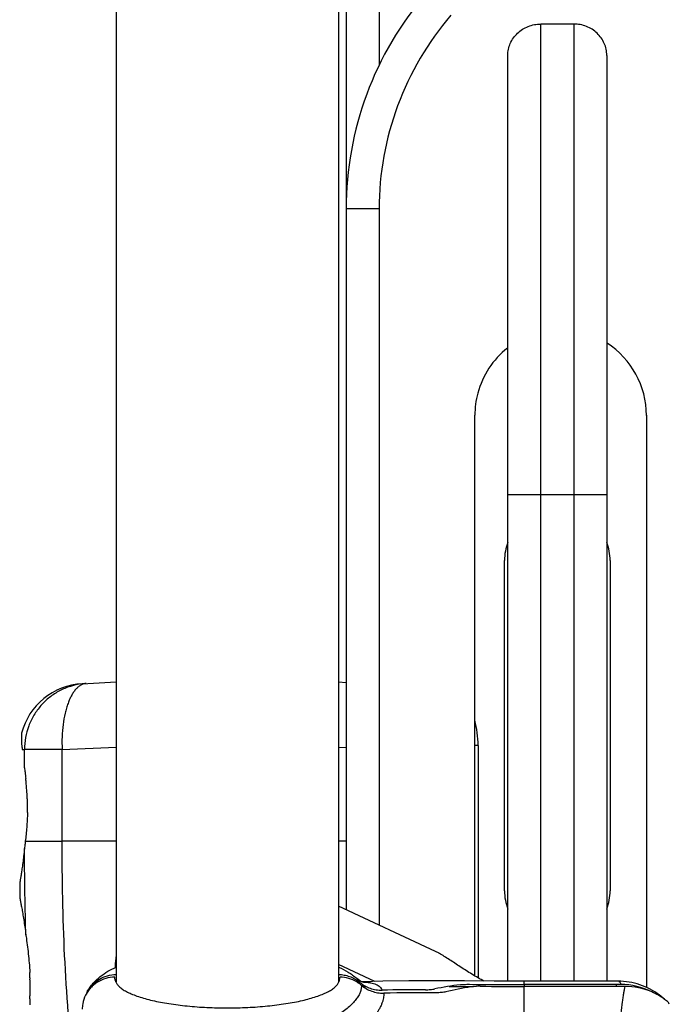
# Model space of a CAD drawing. Units: millimetres. Extents: x -5761 to 6066, y -1763 to 2079.
# Drawn here: x -76 to 23, y -191 to -42 of the extents above; entities that cross this region are included whole.
import ezdxf

# ---------------------------------------------------------------- set-up
doc = ezdxf.new("R2010")
doc.units = ezdxf.units.MM
doc.header["$LTSCALE"] = 23.1
doc.layers.add('E_JMA_0473_00_BL2', color=7, linetype='CONTINUOUS')

# ---------------------------------------------------------------- blocks, each defined once
blk = doc.blocks.new('E_JMA_0473_00_BL2', base_point=(765.65, 158.5))
at = {"layer": 'E_JMA_0473_00_BL2', "color": 6, "linetype": 'Continuous'}
for p, q in [((-61.2, 505.24), (-61.2, -187.83)), ((-27.5, 505.24), (-27.5, -187.83)), ((13.15, -47.49), (13.15, -114)), ((-26.35, -70.75), (-26.35, -176.9)), ((-75.82, -172.87), (-75.79, -175.14)), ((-61.35, -185.5), (-61.35, -185.64)), ((-24.73, -187.83), (-24.74, -187.82)), ((-24.52, -187.83), (-24.35, -187.83)), ((-20.79, -187.73), (-23.93, -187.81)), ((14.96, -187.73), (0.65, -187.73))]:
    blk.add_line(p, q, dxfattribs=at)
at = {"layer": 'E_JMA_0473_00_BL2', "color": 7, "linetype": 'Continuous'}
for p, q in [((-26.35, 387.74), (-26.35, -70.75)), ((8.15, -42.74), (3.15, -42.74)), ((-6.85, -186.92), (-6.85, -102)), ((19.15, -102), (19.15, -188.64)), ((-2.35, -174.02), (-2.35, -123.99)), ((13.65, -123.99), (13.65, -174.02)), ((-66.37, -142.66), (-61.2, -142.39)), ((-27.5, -142.39), (-26.35, -142.45)), ((-6.35, -152), (-6.85, -152)), ((-6.35, -152), (-6.35, -187.2)), ((-75.43, -152.63), (-75.22, -152.62)), ((-75.22, -152.62), (-75.09, -152.61)), ((-75.09, -155.38), (-75.09, -152.61)), ((-75.01, -156.07), (-74.93, -156.79)), ((-74.93, -156.79), (-74.91, -157.03)), ((-75.01, -166.89), (-75.03, -167.05)), ((-74.98, -166.63), (-75.01, -166.89)), ((-74.97, -166.51), (-74.98, -166.63)), ((-75.09, -167.62), (-75.09, -167.63)), ((15.29, -188.22), (0.65, -188.22)), ((15.9, -188.51), (0.65, -188.51)), ((-74.27, -190.37), (-74.28, -190.64))]:
    blk.add_line(p, q, dxfattribs=at)
at = {"layer": 'E_JMA_0473_00_BL2', "color": 9, "linetype": 'Continuous'}
for p, q in [((-21.35, 365.96), (-21.35, -48.97)), ((3.15, -187.73), (3.15, -42.74)), ((8.15, -42.74), (8.15, -187.73)), ((-1.85, -187.72), (-1.85, -47.49)), ((-21.35, -70.75), (-26.35, -70.75)), ((-21.35, -70.75), (-21.35, -179.24)), ((-1.85, -114), (13.15, -114)), ((13.15, -114), (13.15, -187.73)), ((-69.39, -152.61), (-75.09, -152.61)), ((-69.39, -152.61), (-61.22, -152.26)), ((-69.39, -166.51), (-69.39, -152.61)), ((-27.5, -152.25), (-26.34, -152.31)), ((-74.97, -166.51), (-69.39, -166.51)), ((-61.2, -166.51), (-69.39, -166.51)), ((-26.35, -166.51), (-27.49, -166.51)), ((-12.81, -183.22), (-27.5, -176.37)), ((-61.2, -185.5), (-61.35, -185.5)), ((-22, -187.76), (-27.5, -185.19)), ((-24.74, -187.3), (-24.74, -187.3)), ((0.65, -188.22), (0.65, -187.73)), ((-23.73, -188.51), (-23.28, -188.5)), ((-7.43, -188.53), (-7.05, -188.53)), ((0.65, -188.2), (0.65, -188.5)), ((0.65, -194.63), (0.65, -188.51))]:
    blk.add_line(p, q, dxfattribs=at)
at = {"layer": 'E_JMA_0473_00_BL2', "color": 6, "linetype": 'Continuous'}
for points in [[(-23.91, -187.82), (-23.99, -187.79), (-24.08, -187.74), (-24.19, -187.69), (-24.32, -187.61), (-24.45, -187.52), (-24.6, -187.41), (-24.74, -187.3)], [(-24.74, -187.83), (-24.71, -187.83), (-24.52, -187.83)], [(-23.74, -187.87), (-23.73, -187.88), (-23.74, -187.87), (-23.76, -187.87), (-23.79, -187.86), (-23.84, -187.84), (-23.91, -187.82)], [(0.65, -187.73), (-3.93, -187.71), (-8.41, -187.68), (-12.71, -187.67), (-16.84, -187.68), (-20.79, -187.73)], [(21.9, -190.47), (21.69, -190.28), (21.4, -190.03), (21.09, -189.79), (20.76, -189.55), (20.42, -189.33), (20.07, -189.11), (19.71, -188.91), (19.34, -188.72), (18.96, -188.55), (18.57, -188.39), (18.17, -188.25), (17.77, -188.12), (17.36, -188.02), (16.95, -187.92), (16.53, -187.85), (16.11, -187.79), (15.68, -187.75), (15.26, -187.73), (14.96, -187.73)]]:
    blk.add_lwpolyline(points, dxfattribs=at)
for centre, radius, start, end in [((23.65, -70.75), 50, 139.3175, 180), ((-65.85, -152.65), 10, 93, 165.5768), ((-51.35, -185.5), 10, 170.0847, 170.1273), ((-27.3, -192.11), 4.99, 49.5556, 59.0473), ((-61.62, -191.94), 4.71, 153.5168, 169.9782), ((-13.87, -599.91), 410.45, 89.8329, 90.9474), ((-60.19, -192.19), 6.16, 169.9949, 177.5699)]:
    blk.add_arc(centre, radius, start, end, dxfattribs=at)
at = {"layer": 'E_JMA_0473_00_BL2', "color": 9, "linetype": 'Continuous'}
for centre, radius, start, end in [((23.65, -70.75), 45, 139.3175, 180), ((-65.23, -152.32), 9.7, 93.0029, 96.7298), ((-21.39, -152.01), 15.04, 0.0205, 14.6735), ((-51.35, -185.5), 10, 170.1273, 180), ((-24.24, -199.77), 11.94, 87.5541, 88.0351)]:
    blk.add_arc(centre, radius, start, end, dxfattribs=at)
at = {"layer": 'E_JMA_0473_00_BL2', "color": 7, "linetype": 'Continuous'}
for centre, radius, start, end in [((6.15, -102.01), 13, 128.364, 164.984), ((6.15, -102.01), 13, 0.0062, 57.2256), ((6.19, -102.01), 13.04, 165.0127, 179.9759), ((5.65, -123.99), 8, 159.7524, 180), ((5.65, -123.99), 8, 0, 20.2476), ((8.51, -146.78), 84.04, 185.872, 186.3493), ((-165.21, -166.75), 90.83, 5.8218, 6.1443), ((-140.13, -164.18), 65.61, 5.5159, 5.8045), ((-129.17, -163.12), 54.6, 5.0516, 5.5131), ((-121.31, -162.41), 46.71, 4.5322, 5.043), ((-116.61, -162.04), 41.99, 4.0219, 4.5266), ((-113.15, -161.79), 38.53, 3.2886, 4.0184), ((-110.57, -161.64), 35.95, 2.793, 3.2833), ((-108.99, -161.56), 34.36, 1.7469, 2.7932), ((-107.66, -161.52), 33.03, 1.4299, 1.7403), ((-107.16, -161.51), 32.53, 0.0043, 1.4305), ((-107.02, -161.5), 32.38, 358.8029, 359.9985), ((-7.69, -174.47), 67.75, 173.8984, 174.202), ((32.61, -178.77), 108.27, 173.7828, 173.8985), ((5.65, -174.02), 8, 180, 200.2476), ((5.65, -174.02), 8, 339.7524, 360), ((6.43, -170.49), 81.95, 187.1646, 187.3213), ((-114.49, -188.33), 40.25, 2.604, 2.7829), ((-115.09, -188.36), 40.84, 1.6226, 2.6016), ((-116.06, -188.39), 41.82, 1.3368, 1.6244), ((-117.39, -188.42), 43.14, 0.6925, 1.336), ((-119.65, -188.45), 45.41, 0.3404, 0.6949), ((-307.54, -237.3), 251.18, 11.4145, 11.5281), ((-27.48, -191.71), 4.99, 51.1604, 51.4007), ((-27.47, -191.7), 4.97, 50.0298, 51.1609), ((-131.36, -188.41), 57.12, 359.1392, 359.4985), ((-139.17, -188.3), 64.93, 358.8193, 359.1419), ((-122.21, -188.46), 47.96, 359.852, 0.3403), ((-126.09, -188.46), 51.85, 359.4961, 359.8551), ((-61.43, -191.54), 4.71, 151.335, 158.8287), ((-14.23, -563.95), 374.94, 90.0158, 91.0187), ((-1.17, -247.75), 60.03, 97.5836, 101.2886), ((2.81, -250.6), 62.87, 99.3757, 102.9325), ((1.63, 889.81), 1078.32, 269.59376, 269.94826), ((15.3, -198.4), 10.19, 62.7876, 90.05), ((15.9, -198.81), 10.31, 66.8261, 90.0123), ((15.96, -198.67), 10.15, 54.0974, 66.8174), ((-172.12, -187.54), 97.88, 358.3429, 358.5904), ((-151.05, -188.06), 76.82, 358.5891, 358.8241), ((16.03, -198.57), 10.02, 49.7773, 54.0882), ((18.45, -192.67), 4.42, 19.2768, 23.423)]:
    blk.add_arc(centre, radius, start, end, dxfattribs=at)
for points, knots in [([(-1.85, -47.49), (-1.85, -47.18), (-1.78, -46.55), (-1.5, -45.66), (-1.03, -44.83), (-0.4, -44.11), (0.36, -43.51), (1.23, -43.07), (2.17, -42.8), (2.82, -42.74), (3.15, -42.74)], [0, 0, 0, 0, 0.121815, 0.244209, 0.367422, 0.491824, 0.617471, 0.744226, 0.871929, 1, 1, 1, 1]), ([(13.15, -47.49), (13.15, -47.18), (13.09, -46.55), (12.8, -45.66), (12.33, -44.83), (11.71, -44.11), (10.94, -43.51), (10.07, -43.07), (9.13, -42.8), (8.48, -42.74), (8.15, -42.74)], [0, 0, 0, 0, 0.121815, 0.244209, 0.367422, 0.491824, 0.617471, 0.744226, 0.871929, 1, 1, 1, 1]), ([(-75.53, -150.15), (-75.53, -150.15), (-75.53, -150.16), (-75.53, -150.16), (-75.53, -150.16), (-75.53, -150.16), (-75.53, -150.17), (-75.54, -150.18), (-75.54, -150.2), (-75.54, -150.22), (-75.54, -150.25), (-75.54, -150.28), (-75.54, -150.33), (-75.55, -150.41), (-75.55, -150.52), (-75.56, -150.65), (-75.56, -150.79), (-75.56, -150.96), (-75.56, -151.15), (-75.55, -151.35), (-75.54, -151.66), (-75.5, -152.09), (-75.46, -152.44), (-75.43, -152.63)], [0, 0, 0, 0, 0.000253, 0.00101, 0.002273, 0.00404, 0.00631, 0.009084, 0.016141, 0.025207, 0.036279, 0.049352, 0.064426, 0.100544, 0.144557, 0.196387, 0.255961, 0.323205, 0.39802, 0.480314, 0.570006, 0.771128, 1, 1, 1, 1]), ([(-74.64, -162.18), (-74.65, -162.55), (-74.67, -163.3), (-74.75, -164.39), (-74.85, -165.46), (-74.93, -166.16), (-74.97, -166.51)], [0, 0, 0, 0, 0.258333, 0.512717, 0.760736, 1, 1, 1, 1]), ([(-75.09, -167.63), (-75.13, -168.01), (-75.21, -168.74), (-75.32, -169.62), (-75.4, -170.26), (-75.47, -170.7), (-75.53, -171.1), (-75.58, -171.46), (-75.63, -171.78), (-75.68, -172.06), (-75.72, -172.27), (-75.74, -172.42), (-75.76, -172.51), (-75.77, -172.59), (-75.78, -172.67), (-75.8, -172.73), (-75.8, -172.78), (-75.81, -172.81), (-75.81, -172.83), (-75.82, -172.85), (-75.82, -172.86), (-75.82, -172.86), (-75.82, -172.87), (-75.82, -172.87), (-75.82, -172.87)], [0, 0, 0, 0, 0.217422, 0.413893, 0.50321, 0.586118, 0.662283, 0.731392, 0.793134, 0.847227, 0.893441, 0.913524, 0.931556, 0.947515, 0.961386, 0.973156, 0.982808, 0.990327, 0.993283, 0.995701, 0.997582, 0.998925, 0.999731, 1, 1, 1, 1]), ([(-75.79, -175.14), (-75.79, -175.14), (-75.79, -175.14), (-75.79, -175.15), (-75.79, -175.16), (-75.79, -175.17), (-75.78, -175.2), (-75.77, -175.24), (-75.76, -175.29), (-75.75, -175.36), (-75.73, -175.44), (-75.71, -175.56), (-75.67, -175.75), (-75.62, -176.01), (-75.57, -176.31), (-75.5, -176.65), (-75.43, -177.04), (-75.33, -177.63), (-75.2, -178.45), (-75.03, -179.54), (-74.93, -180.3), (-74.88, -180.71)], [0, 0, 0, 0, 0.000272, 0.001089, 0.002448, 0.004349, 0.009774, 0.017355, 0.027085, 0.038955, 0.052947, 0.069038, 0.107431, 0.153948, 0.208348, 0.27036, 0.339698, 0.416021, 0.588214, 0.784017, 1, 1, 1, 1]), ([(-74.85, -180.93), (-74.8, -181.36), (-74.68, -182.23), (-74.51, -183.57), (-74.38, -184.96), (-74.31, -185.9), (-74.29, -186.38)], [0, 0, 0, 0, 0.235792, 0.483648, 0.739685, 1, 1, 1, 1]), ([(-65.57, -189.28), (-65.46, -189.09), (-65.23, -188.72), (-64.8, -188.22), (-64.31, -187.77), (-63.57, -187.27), (-62.54, -186.83), (-61.65, -186.7), (-61.2, -186.69)], [0, 0, 0, 0, 0.123362, 0.24727, 0.371753, 0.496799, 0.747775, 1, 1, 1, 1]), ([(-61.33, -187.59), (-61.32, -187.61), (-61.3, -187.69), (-61.28, -187.77), (-61.25, -187.83)], [0, 0, 0, 0, 0.245112, 1, 1, 1, 1]), ([(-61.25, -187.83), (-61.19, -187.97), (-61.01, -188.26), (-60.62, -188.65), (-60.1, -189.03), (-59.46, -189.39), (-58.68, -189.73), (-57.79, -190.06), (-56.79, -190.36), (-55.68, -190.64), (-54.48, -190.9), (-52.73, -191.2), (-50.37, -191.5), (-47.41, -191.71), (-44.35, -191.78), (-41.29, -191.71), (-38.33, -191.5), (-35.97, -191.2), (-34.22, -190.9), (-33.01, -190.64), (-31.91, -190.36), (-30.91, -190.06), (-30.01, -189.73), (-29.24, -189.39), (-28.59, -189.03), (-28.07, -188.65), (-27.68, -188.26), (-27.51, -187.97), (-27.45, -187.83)], [0, 0, 0, 0, 0.012994, 0.028214, 0.046117, 0.06692, 0.090678, 0.117347, 0.146811, 0.178905, 0.213423, 0.250125, 0.328989, 0.413144, 0.5, 0.586856, 0.671011, 0.749875, 0.786577, 0.821095, 0.853189, 0.882653, 0.909322, 0.93308, 0.953883, 0.971786, 0.987006, 1, 1, 1, 1]), ([(-27.5, -186.69), (-27.22, -186.7), (-26.65, -186.75), (-25.83, -186.97), (-25.05, -187.32), (-24.59, -187.64), (-24.37, -187.81)], [0, 0, 0, 0, 0.25117, 0.501785, 0.751483, 1, 1, 1, 1]), ([(-27.45, -187.83), (-27.44, -187.81), (-27.41, -187.73), (-27.38, -187.65), (-27.37, -187.59)], [0, 0, 0, 0, 0.255715, 1, 1, 1, 1]), ([(-27.37, -187.59), (-27.36, -187.55), (-27.33, -187.38), (-27.3, -187.22), (-27.27, -187.1)], [0, 0, 0, 0, 0.250525, 1, 1, 1, 1]), ([(-24.27, -187.89), (-24.04, -188.08), (-23.54, -188.43), (-22.71, -188.81), (-21.82, -189.03), (-21.2, -189.07), (-20.9, -189.07)], [0, 0, 0, 0, 0.24837, 0.498088, 0.748793, 1, 1, 1, 1]), ([(-14.33, -189.01), (-14.08, -189.01), (-13.71, -188.99), (-13.24, -188.94), (-13.02, -188.91), (-12.92, -188.89)], [0, 0, 0, 0, 0.539177, 0.783975, 1, 1, 1, 1]), ([(-11.26, -189.33), (-11.36, -189.35), (-11.58, -189.39), (-12.05, -189.45), (-12.42, -189.46), (-12.68, -189.46)], [0, 0, 0, 0, 0.216696, 0.461586, 1, 1, 1, 1]), ([(-9.09, -188.25), (-8.99, -188.24), (-8.78, -188.22), (-8.3, -188.19), (-7.93, -188.18), (-7.68, -188.18)], [0, 0, 0, 0, 0.21465, 0.459093, 1, 1, 1, 1]), ([(-6.02, -188.48), (-6.28, -188.48), (-6.65, -188.49), (-7.12, -188.53), (-7.33, -188.56), (-7.43, -188.57)], [0, 0, 0, 0, 0.540159, 0.784721, 1, 1, 1, 1]), ([(-74.28, -190.64), (-74.28, -190.7), (-74.29, -190.92), (-74.3, -191.14), (-74.3, -191.31)], [0, 0, 0, 0, 0.252556, 1, 1, 1, 1])]:
    blk.add_open_spline(points, degree=3, knots=knots, dxfattribs=at)
at = {"layer": 'E_JMA_0473_00_BL2', "color": 9, "linetype": 'Continuous'}
for points, knots in [([(-66.37, -142.68), (-66.96, -142.75), (-68.14, -143), (-69.81, -143.69), (-71.32, -144.68), (-72.64, -145.93), (-73.53, -147.15), (-74.1, -148.21), (-74.58, -149.33), (-74.98, -150.79), (-75.09, -152.01), (-75.09, -152.61)], [0, 0, 0, 0, 0.124329, 0.248636, 0.373201, 0.49803, 0.623152, 0.685882, 0.748665, 0.874272, 1, 1, 1, 1]), ([(-65.74, -142.63), (-65.87, -142.63), (-66.15, -142.68), (-66.55, -142.85), (-66.93, -143.11), (-67.29, -143.45), (-67.63, -143.88), (-67.95, -144.39), (-68.25, -144.98), (-68.51, -145.64), (-68.75, -146.36), (-69.03, -147.43), (-69.27, -148.88), (-69.42, -150.71), (-69.42, -151.97), (-69.39, -152.61)], [0, 0, 0, 0, 0.035624, 0.072806, 0.112806, 0.156578, 0.20475, 0.257628, 0.315302, 0.377672, 0.444514, 0.515483, 0.667992, 0.83111, 1, 1, 1, 1]), ([(-67.63, -201.08), (-68.29, -195.34), (-69.17, -183.82), (-69.39, -172.28), (-69.39, -166.51)], [0, 0, 0, 0, 0.499963, 1, 1, 1, 1]), ([(-74.88, -180.71), (-74.98, -177.44), (-75.06, -173.08), (-75.08, -168.72), (-75.09, -167.63)], [0, 0, 0, 0, 0.749976, 1, 1, 1, 1]), ([(-24.74, -187.3), (-24.64, -187.39), (-24.46, -187.57), (-24.33, -187.78), (-24.27, -187.89)], [0, 0, 0, 0, 0.518233, 1, 1, 1, 1]), ([(-23.73, -187.84), (-23.54, -187.85), (-23.17, -187.87), (-22.66, -187.94), (-22.21, -188.04), (-21.82, -188.18), (-21.5, -188.35), (-21.23, -188.55), (-21.03, -188.79), (-20.93, -188.97), (-20.9, -189.07)], [0, 0, 0, 0, 0.178721, 0.337707, 0.478239, 0.602293, 0.712613, 0.812765, 0.907042, 1, 1, 1, 1]), ([(14.96, -187.73), (14.97, -187.73), (15, -187.73), (15.04, -187.76), (15.09, -187.8), (15.14, -187.88), (15.22, -188.02), (15.26, -188.15), (15.29, -188.22)], [0, 0, 0, 0, 0.067022, 0.142986, 0.234034, 0.343802, 0.626605, 1, 1, 1, 1]), ([(-24.06, -188.31), (-24.04, -188.46), (-24.04, -188.79), (-24.16, -189.29), (-24.4, -189.82), (-24.77, -190.38), (-25.26, -190.96), (-25.87, -191.56), (-26.61, -192.17), (-27.16, -192.56), (-27.46, -192.76)], [0, 0, 0, 0, 0.079193, 0.166145, 0.264587, 0.377251, 0.506063, 0.652334, 0.816869, 1, 1, 1, 1]), ([(14.56, -188.49), (14.57, -188.46), (14.6, -188.36), (14.63, -188.25), (14.65, -188.18)], [0, 0, 0, 0, 0.272406, 1, 1, 1, 1]), ([(15.9, -188.51), (15.86, -188.65), (15.78, -188.98), (15.68, -189.51), (15.58, -190.14), (15.43, -191.17), (15.25, -192.68), (15.12, -193.95), (15.06, -194.64)], [0, 0, 0, 0, 0.072756, 0.160666, 0.263673, 0.381666, 0.661974, 1, 1, 1, 1]), ([(-20.66, -189.52), (-20.63, -189.75), (-20.66, -190.14), (-20.78, -190.65), (-20.92, -191.08), (-21.12, -191.54), (-21.49, -192.22), (-22.1, -193.12), (-23.06, -194.22), (-24.05, -195.16), (-24.97, -195.92), (-26.03, -196.72), (-26.87, -197.29), (-27.47, -197.66)], [0, 0, 0, 0, 0.06507, 0.102571, 0.143868, 0.189268, 0.239042, 0.352448, 0.48536, 0.638124, 0.721815, 0.810179, 1, 1, 1, 1])]:
    blk.add_open_spline(points, degree=3, knots=knots, dxfattribs=at)
at = {"layer": 'E_JMA_0473_00_BL2', "color": 6, "linetype": 'Continuous'}
for points, knots in [([(-12.22, -183.52), (-12.27, -183.49), (-12.46, -183.39), (-12.66, -183.29), (-12.81, -183.22)], [0, 0, 0, 0, 0.259066, 1, 1, 1, 1]), ([(-5.41, -187.71), (-6.05, -187.38), (-7.28, -186.68), (-8.76, -185.74), (-9.89, -184.99), (-10.69, -184.46), (-11.46, -183.96), (-11.97, -183.66), (-12.22, -183.52)], [0, 0, 0, 0, 0.26975, 0.531, 0.656629, 0.777649, 0.892714, 1, 1, 1, 1]), ([(-65.57, -189.28), (-65.44, -189.05), (-65.17, -188.61), (-64.54, -187.82), (-63.65, -186.99), (-62.46, -186.19), (-61.63, -185.76), (-61.2, -185.57)], [0, 0, 0, 0, 0.135481, 0.266793, 0.517579, 0.758871, 1, 1, 1, 1]), ([(-27.5, -185.57), (-27, -185.8), (-26.03, -186.3), (-25.15, -186.94), (-24.74, -187.3)], [0, 0, 0, 0, 0.498037, 1, 1, 1, 1]), ([(-61.42, -187.1), (-61.88, -187.11), (-62.8, -187.25), (-63.85, -187.72), (-64.59, -188.25), (-65.08, -188.72), (-65.5, -189.25), (-65.73, -189.64), (-65.83, -189.84)], [0, 0, 0, 0, 0.252319, 0.503328, 0.628367, 0.752818, 0.876683, 1, 1, 1, 1]), ([(-24.74, -187.82), (-25.12, -187.6), (-25.94, -187.24), (-26.83, -187.11), (-27.27, -187.1)], [0, 0, 0, 0, 0.498783, 1, 1, 1, 1]), ([(-24.06, -188.31), (-23.83, -188.51), (-23.33, -188.86), (-22.49, -189.25), (-21.59, -189.48), (-20.97, -189.52), (-20.66, -189.52)], [0, 0, 0, 0, 0.248335, 0.498047, 0.748769, 1, 1, 1, 1])]:
    blk.add_open_spline(points, degree=3, knots=knots, dxfattribs=at)
at = {"layer": 'E_JMA_0473_00_BL2', "color": 9, "linetype": 'Continuous'}
blk.add_open_spline([(-10.75, -188.49), (-9.64, -188.5), (-8.54, -188.52), (-7.43, -188.53)], degree=3, dxfattribs=at)
at = {"layer": 'E_JMA_0473_00_BL2', "color": 7, "linetype": 'Continuous'}
blk.add_open_spline([(-7.68, -188.18), (-4.9, -188.2), (-2.12, -188.22), (0.65, -188.22)], degree=3, dxfattribs=at)

msp = doc.modelspace()

# ---------------------------------------------------------------- block references
at = {"layer": 'E_JMA_0473_00_BL2'}
msp.add_blockref('E_JMA_0473_00_BL2', (765.65, 158.5), dxfattribs=at)

doc.saveas('drawing.dxf')
